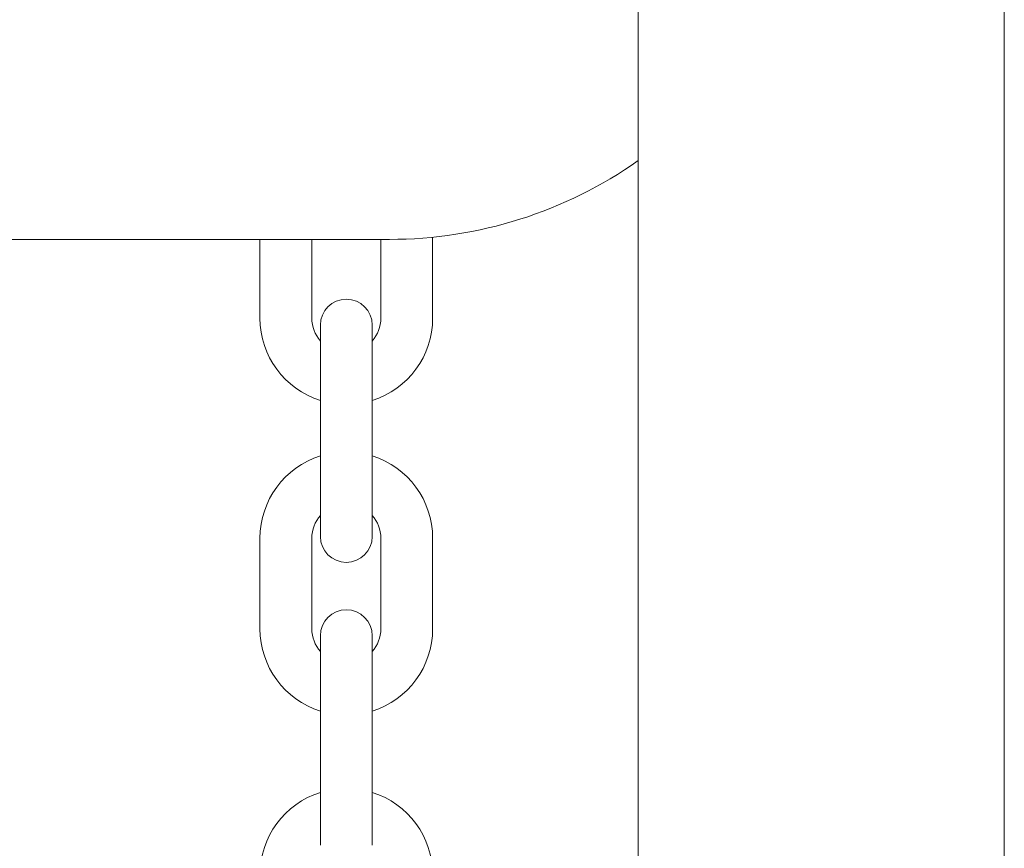
# Model space of a CAD drawing. Extents: x -5555 to 3795, y -4193 to 6638.
# Drawn here: x 357 to 471, y 527 to 623 of the extents above; entities that cross this region are included whole.
import ezdxf

# ---------------------------------------------------------------- set-up
doc = ezdxf.new("R2010")
doc.units = 0
doc.header["$MEASUREMENT"] = 0

# ---------------------------------------------------------------- blocks, each defined once
blk = doc.blocks.new('PW_015')
at = {"color": 0, "linetype": 'Continuous', "lineweight": 0}
for p, q in [((428.8, 69.98), (428.8, 1683.94)), ((471.2, 69.98), (471.2, 1682.49)), ((-400, 597.98), (400, 597.98)), ((385, 588.85), (385, 597.98)), ((391, 588.85), (391, 597.98)), ((399, 597.98), (399, 588.85)), ((405, 598.23), (405, 588.85)), ((392, 588.05), (392, 581.05)), ((398, 581.05), (398, 588.05)), ((392, 570.55), (392, 581.05)), ((398, 570.55), (398, 581.05)), ((392, 570.55), (392, 563.55)), ((398, 563.55), (398, 570.55)), ((385, 552.85), (385, 563.35)), ((391, 552.85), (391, 563.35)), ((399, 563.35), (399, 552.85)), ((405, 563.35), (405, 552.85)), ((392, 552.05), (392, 545.05)), ((398, 545.05), (398, 552.05)), ((392, 534.55), (392, 545.05)), ((398, 534.55), (398, 545.05)), ((392, 534.55), (392, 527.77)), ((398, 527.77), (398, 534.55))]:
    blk.add_line(p, q, dxfattribs=at)
for centre, radius, start, end in [((400, 647.98), 50, 270, 305.1697), ((395, 588.85), 4, 180, 221.4096), ((395, 588.85), 4, 318.5904, 0), ((395, 563.35), 4, 138.5904, 180), ((395, 563.35), 4, 0, 41.4096), ((395, 552.85), 4, 180, 221.4096), ((395, 552.85), 4, 318.5904, 360)]:
    blk.add_arc(centre, radius, start, end, dxfattribs=at)
at = {"color": 0, "linetype": 'Continuous', "lineweight": 0, "extrusion": (0, 0, -1)}
for centre, radius, start, end in [((-395, 588.05), 3, 0, 180), ((-395, 588.85), 10, 287.4576, 360), ((-395, 588.85), 10, 180, 252.5424), ((-395, 563.35), 10, 0, 72.5424), ((-395, 563.35), 10, 107.4576, 180), ((-395, 563.55), 3, 180, 0), ((-395, 552.05), 3, 0, 180), ((-395, 552.85), 10, 287.4576, 0), ((-395, 552.85), 10, 180, 252.5424), ((-395, 524.35), 10, 0, 72.5424), ((-395, 524.35), 10, 107.4576, 180)]:
    blk.add_arc(centre, radius, start, end, dxfattribs=at)

msp = doc.modelspace()

# ---------------------------------------------------------------- block references
msp.add_blockref('PW_015', (0, 0))

doc.saveas('drawing.dxf')
